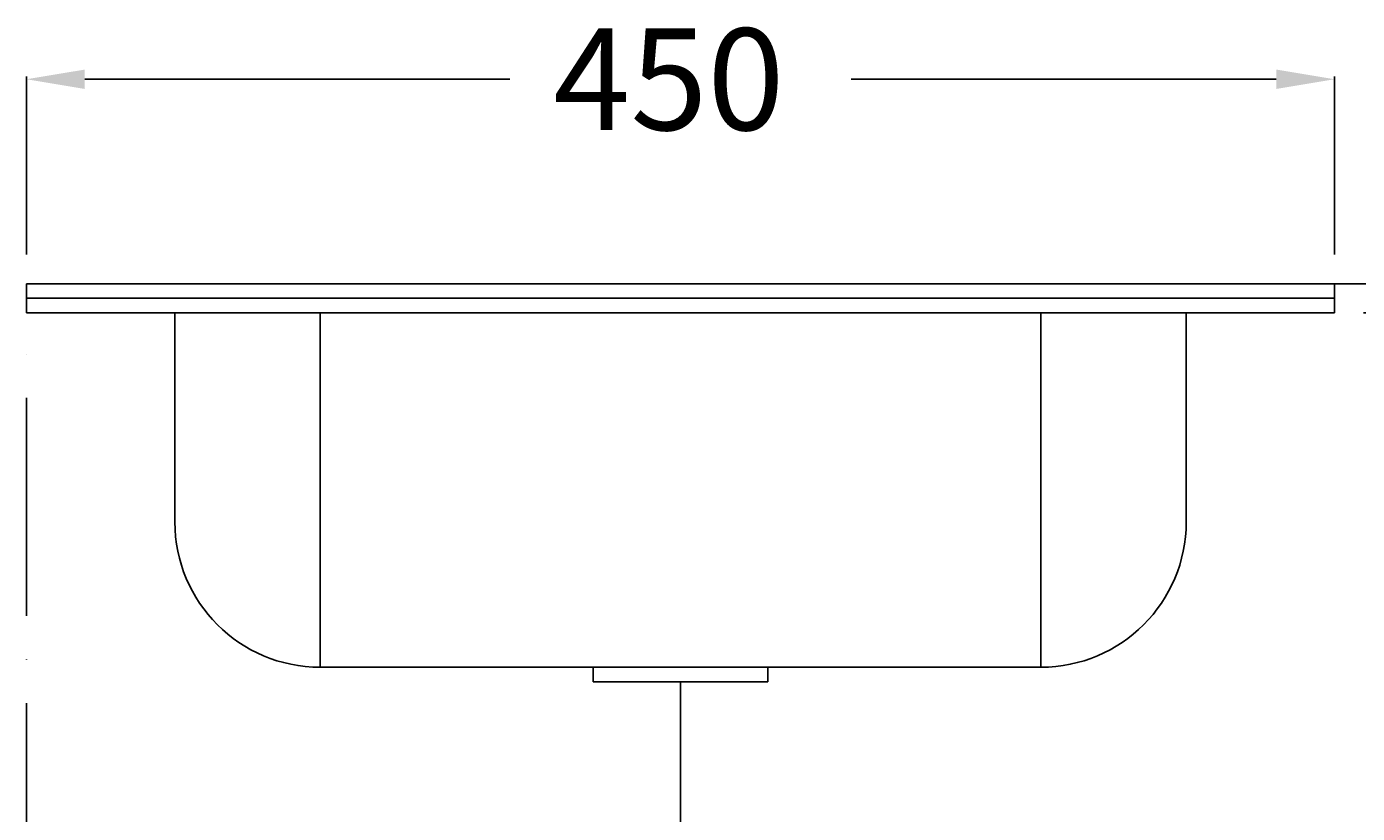
# Model space of a CAD drawing. Extents: x -20 to 770, y -10 to 938.
# Drawn here: x 0 to 458, y 668 to 938 of the extents above; entities that cross this region are included whole.
import ezdxf

# ---------------------------------------------------------------- set-up
doc = ezdxf.new("R2010")
doc.units = 0
doc.header["$LTSCALE"] = 50
doc.linetypes.add('22', pattern=[1.4, 1.2, -0.2])
doc.linetypes.add('31', pattern=[2.1, 1.5, -0.3, 0, -0.3])
doc.layers.get('0').update_dxf_attribs({"linetype": 'CONTINUOUS'})
doc.layers.get('DEFPOINTS').update_dxf_attribs({"linetype": 'CONTINUOUS'})
for name, color, linetype in [('TEAM-AXE', 10, '31'), ('TEAM-BODY', 2, 'CONTINUOUS'), ('TEAM-DET1', 4, 'CONTINUOUS'), ('TEAM-DET3', 14, 'CONTINUOUS'), ('TEAM-HIDE', 8, '22'), ('TEAM-MAS', 9, 'CONTINUOUS')]:
    doc.layers.add(name, color=color, linetype=linetype)
doc.dimstyles.get("Standard").update_dxf_attribs({"dimtxt": 2.5, "dimasz": 2.5, "dimexe": 1.25, "dimexo": 0.625, "dimtad": 1, "dimcen": 2.5, "dimazin": 3, "dimtfac": 1, "dimtmove": 0, "dimatfit": 3})

# ---------------------------------------------------------------- blocks, each defined once
blk = doc.blocks.new('*D2')
at = {"color": 9, "linetype": 'BYBLOCK'}
for p, q in [((8549.527647, 100850), (8689.332141, 100850)), ((8688.332141, 100830), (8688.332141, 100733.75)), ((8688.332141, 100520), (8688.332141, 100616.25)), ((8235, 100500), (8689.332141, 100500))]:
    blk.add_line(p, q, dxfattribs=at)
for points in [[(8684.998807, 100830), (8691.665474, 100830), (8688.332141, 100850)], [(8684.998807, 100520), (8691.665474, 100520), (8688.332141, 100500)]]:
    blk.add_solid(points, dxfattribs=at)
at = {"layer": 'DEFPOINTS', "color": 0, "linetype": 'BYBLOCK'}
for p in [(8539.527647, 100850, 20), (8225, 100500, 10), (8688.332141, 100500, 20)]:
    blk.add_point(p, dxfattribs=at)
at = {"color": 11, "linetype": 'BYBLOCK'}
blk.add_text('350', height=35, rotation=90, dxfattribs=at).set_placement((8705.832141, 100631.25))
blk = doc.blocks.new('*D4')
at = {"color": 9, "linetype": 'BYBLOCK'}
for p, q in [((8573.738133, 100850), (8742.807376, 100850)), ((8741.807376, 100830), (8741.807376, 100483.75)), ((8741.807376, 100020), (8741.807376, 100366.25)), ((8010, 100000), (8742.807376, 100000))]:
    blk.add_line(p, q, dxfattribs=at)
for points in [[(8738.474043, 100830), (8745.14071, 100830), (8741.807376, 100850)], [(8738.474043, 100020), (8745.14071, 100020), (8741.807376, 100000)]]:
    blk.add_solid(points, dxfattribs=at)
at = {"layer": 'DEFPOINTS', "color": 0, "linetype": 'BYBLOCK'}
for p in [(8563.738133, 100850, 10), (8000, 100000), (8741.807376, 100000, 10)]:
    blk.add_point(p, dxfattribs=at)
at = {"color": 11, "linetype": 'BYBLOCK'}
blk.add_text('850', height=35, rotation=90, dxfattribs=at).set_placement((8759.307376, 100381.25))
blk = doc.blocks.new('*D0')
at = {"color": 9, "linetype": 'BYBLOCK'}
for p, q in [((8570.738133, 100870), (8570.738133, 100890)), ((8200, 100850), (8571.738133, 100850)), ((8570.738133, 100850), (8570.738133, 100840)), ((8460, 100840), (8571.738133, 100840)), ((8570.738133, 100820), (8570.738133, 100800))]:
    blk.add_line(p, q, dxfattribs=at)
for points in [[(8567.4048, 100870), (8574.071467, 100870), (8570.738133, 100850)], [(8567.4048, 100820), (8574.071467, 100820), (8570.738133, 100840)]]:
    blk.add_solid(points, dxfattribs=at)
at = {"layer": 'DEFPOINTS', "color": 0, "linetype": 'BYBLOCK'}
for p in [(8190, 100850, 10), (8450, 100840), (8570.738133, 100840)]:
    blk.add_point(p, dxfattribs=at)
at = {"color": 11, "linetype": 'BYBLOCK'}
blk.add_text('10', height=35, rotation=90, dxfattribs=at).set_placement((8588.238133, 100736.993164))
blk = doc.blocks.new('*D5')
at = {"color": 9, "linetype": 'BYBLOCK'}
for p, q in [((8000, 100860), (8000, 100921.370125)), ((8020, 100920.370125), (8166.25, 100920.370125)), ((8430, 100920.370125), (8283.75, 100920.370125)), ((8450, 100860), (8450, 100921.370125))]:
    blk.add_line(p, q, dxfattribs=at)
for points in [[(8020, 100923.703458), (8020, 100917.036792), (8000, 100920.370125)], [(8430, 100923.703458), (8430, 100917.036792), (8450, 100920.370125)]]:
    blk.add_solid(points, dxfattribs=at)
at = {"layer": 'DEFPOINTS', "color": 0, "linetype": 'BYBLOCK'}
for p in [(8000, 100920.370125), (8000, 100850), (8450, 100850)]:
    blk.add_point(p, dxfattribs=at)
at = {"color": 11, "linetype": 'BYBLOCK'}
blk.add_text('450', height=35, dxfattribs=at).set_placement((8181.25, 100902.870125))
blk = doc.blocks.new('*D6')
at = {"color": 9, "linetype": 'BYBLOCK'}
for p, q in [((8455, 100850), (8630.196345, 100850)), ((8629.196345, 100830), (8629.196345, 100778.75)), ((8629.196345, 100610), (8629.196345, 100661.25)), ((8010, 100590), (8630.196345, 100590))]:
    blk.add_line(p, q, dxfattribs=at)
for points in [[(8625.863012, 100830), (8632.529678, 100830), (8629.196345, 100850)], [(8625.863012, 100610), (8632.529678, 100610), (8629.196345, 100590)]]:
    blk.add_solid(points, dxfattribs=at)
at = {"layer": 'DEFPOINTS', "color": 0, "linetype": 'BYBLOCK'}
for p in [(8445, 100850), (8629.196345, 100850), (8000, 100590)]:
    blk.add_point(p, dxfattribs=at)
at = {"color": 11, "linetype": 'BYBLOCK'}
blk.add_text('260', height=35, rotation=90, dxfattribs=at).set_placement((8646.696345, 100676.25))

msp = doc.modelspace()

# ---------------------------------------------------------------- linework, layer by layer
at = {"layer": 'TEAM-AXE'}
msp.add_line((0, 0), (0, 850), dxfattribs=at)
at = {"layer": 'TEAM-BODY'}
for p, q in [((0, 840), (0, 850)), ((450, 850), (0, 850)), ((0, 850), (0, 840)), ((450, 840), (450, 850)), ((450, 840), (0, 840)), ((51, 768), (51, 840)), ((399, 768), (399, 840)), ((195, 718), (101, 718)), ((195, 718), (255, 718)), ((255, 718), (349, 718))]:
    msp.add_line(p, q, dxfattribs=at)
for centre, start, end in [((101, 768), 180, 270), ((349, 768), 270, 0)]:
    msp.add_arc(centre, 50, start, end, dxfattribs=at)
at = {"layer": 'TEAM-DET1'}
for p, q in [((195, 713), (195, 718)), ((255, 713), (255, 718)), ((195, 713), (255, 713))]:
    msp.add_line(p, q, dxfattribs=at)
at = {"layer": 'TEAM-DET3'}
for p, q in [((450, 845), (0, 845)), ((101, 718), (101, 840)), ((349, 718), (349, 840))]:
    msp.add_line(p, q, dxfattribs=at)
at = {"layer": 'TEAM-HIDE'}
msp.add_line((225, 713), (225, 406.378378), dxfattribs=at)

# ---------------------------------------------------------------- dimensions: what is measured, and where the dimension line sits
at = {"layer": 'TEAM-DET1'}
dim = msp.add_linear_dim(base=(570.738133, 840), p1=(190, 850, 10), p2=(450, 840), angle=90, dimstyle='Standard', override={"dimscale": 1}, dxfattribs=at)
dim.commit()
dim.dimension.update_dxf_attribs({"geometry": '*D0', "text_midpoint": (570.738133, 757.409831), "dimtype": 128, "insert": (-8000, -100000)})
at = {"layer": 'TEAM-MAS'}
dim = msp.add_linear_dim(base=(0, 920.370125), p1=(450, 850), p2=(0, 850), dimstyle='Standard', override={"dimscale": 1}, dxfattribs=at)
dim.commit()
dim.dimension.update_dxf_attribs({"geometry": '*D5', "text_midpoint": (225, 920.370125), "insert": (-8000, -100000)})
for base, p1, p2, picture, middle, set_off in [((741.807376, 0, 10), (563.738133, 850, 10), (0, 0), '*D4', (741.807376, 425), (-8000, -100000)), ((629.196345, 850), (0, 590), (445, 850), '*D6', (629.196345, 720), (-8000, -100000)), ((688.332141, 500, 10), (539.527647, 850, 10), (225, 500), '*D2', (688.332141, 675, -10), (-8000, -100000, -10))]:
    dim = msp.add_linear_dim(base=base, p1=p1, p2=p2, angle=90, dimstyle='Standard', override={"dimscale": 1}, dxfattribs=at)
    dim.commit()
    dim.dimension.update_dxf_attribs({"geometry": picture, "text_midpoint": middle, "insert": set_off})

doc.saveas('drawing.dxf')
